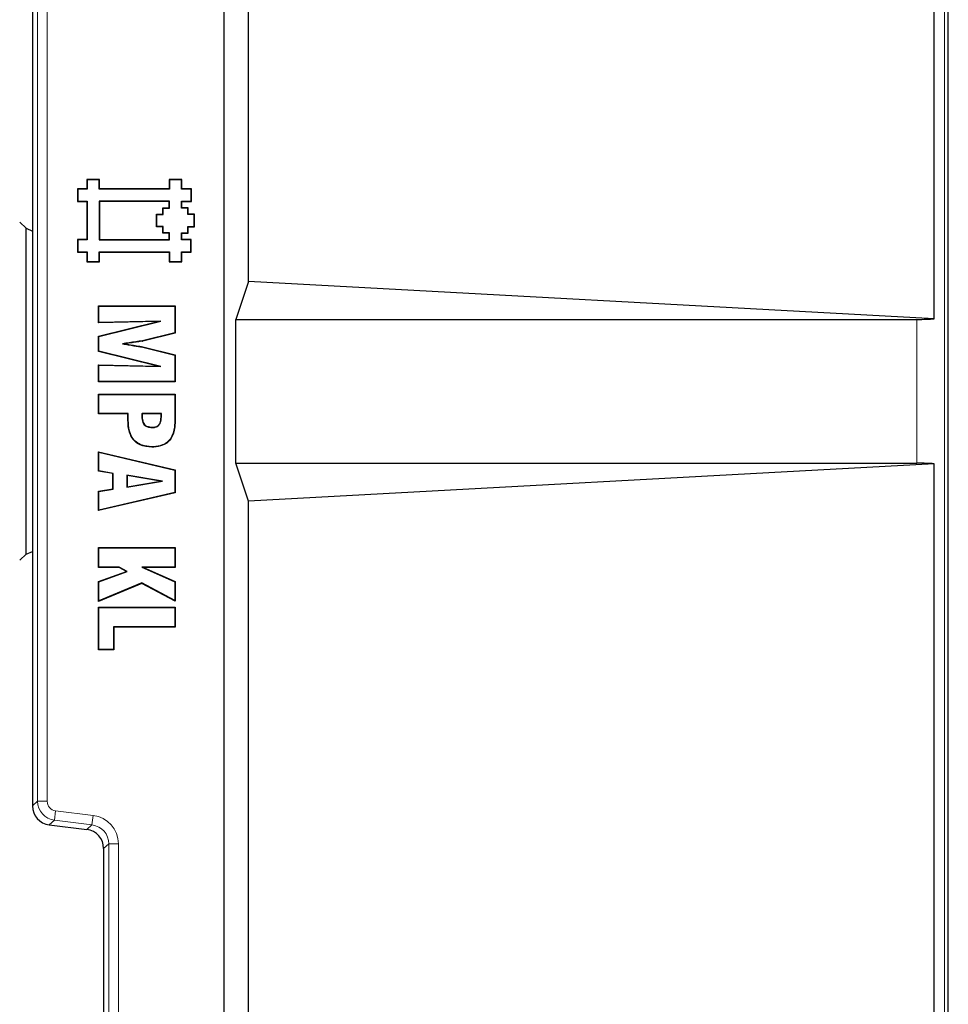
# Model space of a CAD drawing. Units: millimetres. Extents: x 0 to 420, y 0 to 297.
# Drawn here: x 160 to 184, y 127 to 152 of the extents above; entities that cross this region are included whole.
import ezdxf

# ---------------------------------------------------------------- set-up
doc = ezdxf.new("R2010")
doc.units = ezdxf.units.MM

msp = doc.modelspace()

# ---------------------------------------------------------------- linework, layer by layer
at = {"color": 7, "linetype": 'Continuous', "lineweight": 25}
for p, q in [((183.8734, 35.8214), (183.8734, 191.8351)), ((183.5006, 144.4665), (183.5006, 190.164)), ((164.9925, 45.7033), (164.9925, 181.9533)), ((165.63, 145.4444), (165.63, 179.6933)), ((159.9925, 153.3862), (159.9925, 131.7704)), ((161.1657, 147.8548), (161.1654, 147.5248)), ((161.4132, 147.8547), (161.1657, 147.8548)), ((161.1744, 147.8461), (161.1657, 147.8548)), ((161.4133, 148.1022), (161.4132, 147.8547)), ((161.4219, 147.8459), (161.4132, 147.8547)), ((161.7434, 148.1019), (161.4133, 148.1022)), ((161.4221, 148.0934), (161.4133, 148.1022)), ((161.4221, 148.0934), (161.4219, 147.8459)), ((161.7346, 148.0932), (161.4221, 148.0934)), ((161.7344, 147.8457), (161.7346, 148.0932)), ((161.7344, 147.8457), (161.7432, 147.8544)), ((161.7346, 148.0932), (161.7434, 148.1019)), ((161.7432, 147.8544), (161.7434, 148.1019)), ((163.5582, 147.8531), (161.7432, 147.8544)), ((163.5583, 148.1006), (163.5582, 147.8531)), ((163.5669, 147.8444), (163.5582, 147.8531)), ((163.8884, 148.1004), (163.5583, 148.1006)), ((163.5671, 148.0919), (163.5583, 148.1006)), ((163.5671, 148.0919), (163.5669, 147.8444)), ((163.8796, 148.0917), (163.5671, 148.0919)), ((163.8794, 147.8442), (163.8796, 148.0917)), ((163.8794, 147.8442), (163.8882, 147.8529)), ((163.8796, 148.0917), (163.8884, 148.1004)), ((163.8882, 147.8529), (163.8884, 148.1004)), ((164.1354, 147.8529), (163.8882, 147.8529)), ((164.1267, 147.8442), (164.1354, 147.8529)), ((164.1354, 147.5227), (164.1354, 147.8529)), ((161.1744, 147.8461), (161.1742, 147.5336)), ((161.4219, 147.8459), (161.1744, 147.8461)), ((163.5669, 147.8444), (161.7344, 147.8457)), ((164.1267, 147.8442), (163.8794, 147.8442)), ((164.1267, 147.5315), (164.1267, 147.8442)), ((161.1742, 147.5336), (161.1654, 147.5248)), ((161.1654, 147.5248), (161.4129, 147.5247)), ((161.1742, 147.5336), (161.4217, 147.5334)), ((161.4129, 147.5247), (161.4122, 146.5347)), ((161.4217, 147.5334), (161.4129, 147.5247)), ((161.4217, 147.5334), (161.421, 146.5259)), ((161.7342, 147.5332), (161.7335, 146.5257)), ((161.7342, 147.5332), (161.7429, 147.5244)), ((163.5665, 147.5316), (161.7342, 147.5332)), ((161.7429, 147.5244), (161.7422, 146.5344)), ((163.5578, 147.5229), (161.7429, 147.5244)), ((163.3927, 147.3581), (163.5578, 147.3581)), ((163.3927, 147.1932), (163.3927, 147.3581)), ((163.4014, 147.3494), (163.3927, 147.3581)), ((163.4014, 147.1845), (163.4014, 147.3494)), ((163.4014, 147.3494), (163.5665, 147.3494)), ((163.5665, 147.5316), (163.5578, 147.5229)), ((163.5578, 147.3581), (163.5578, 147.5229)), ((163.5665, 147.3494), (163.5578, 147.3581)), ((163.5665, 147.3494), (163.5665, 147.5316)), ((163.8792, 147.5316), (163.8879, 147.5229)), ((163.8792, 147.5316), (164.1267, 147.5315)), ((163.8792, 147.349), (163.8792, 147.5316)), ((163.8792, 147.349), (163.8879, 147.3578)), ((164.0441, 147.349), (163.8792, 147.349)), ((163.8879, 147.3578), (163.8879, 147.5229)), ((163.8879, 147.5229), (164.1354, 147.5227)), ((164.0528, 147.3578), (163.8879, 147.3578)), ((164.0441, 147.349), (164.0528, 147.3578)), ((164.0441, 147.1839), (164.0441, 147.349)), ((164.0528, 147.1927), (164.0528, 147.3578)), ((164.1267, 147.5315), (164.1354, 147.5227)), ((163.2274, 147.1932), (163.3927, 147.1932)), ((163.2274, 146.8634), (163.2274, 147.1932)), ((163.2362, 147.1845), (163.2274, 147.1932)), ((163.2362, 146.8721), (163.2362, 147.1845)), ((163.2362, 147.1845), (163.4014, 147.1845)), ((163.4014, 147.1845), (163.3927, 147.1932)), ((164.0441, 147.1839), (164.0528, 147.1927)), ((164.209, 147.1839), (164.0441, 147.1839)), ((164.2177, 147.1927), (164.0528, 147.1927)), ((164.2088, 146.8714), (164.209, 147.1839)), ((164.209, 147.1839), (164.2177, 147.1927)), ((164.2175, 146.8627), (164.2177, 147.1927)), ((159.6597, 146.9836), (159.8325, 146.8271)), ((159.8325, 138.3295), (159.8325, 146.8271)), ((159.8325, 146.8271), (159.9925, 146.7525)), ((163.2362, 146.8721), (163.2274, 146.8634)), ((163.3923, 146.8634), (163.2274, 146.8634)), ((163.4011, 146.8721), (163.2362, 146.8721)), ((163.4011, 146.8721), (163.3923, 146.8634)), ((163.3923, 146.6982), (163.3923, 146.8634)), ((163.4011, 146.707), (163.4011, 146.8721)), ((164.0438, 146.8715), (164.0525, 146.8628)), ((164.0438, 146.8715), (164.2088, 146.8714)), ((164.0438, 146.7066), (164.0438, 146.8715)), ((164.0525, 146.8628), (164.2175, 146.8627)), ((164.0525, 146.6979), (164.0525, 146.8628)), ((164.2088, 146.8714), (164.2175, 146.8627)), ((163.4011, 146.707), (163.3923, 146.6982)), ((163.5572, 146.6982), (163.3923, 146.6982)), ((163.5659, 146.707), (163.4011, 146.707)), ((163.5659, 146.707), (163.5572, 146.6982)), ((163.5572, 146.5331), (163.5572, 146.6982)), ((163.5659, 146.5244), (163.5659, 146.707)), ((163.8785, 146.5242), (163.8786, 146.7066)), ((163.8786, 146.7066), (163.8874, 146.6979)), ((163.8786, 146.7066), (164.0438, 146.7066)), ((163.8872, 146.5329), (163.8874, 146.6979)), ((163.8874, 146.6979), (164.0525, 146.6979)), ((164.0438, 146.7066), (164.0525, 146.6979)), ((161.1647, 146.5348), (161.1645, 146.2048)), ((161.4122, 146.5347), (161.1647, 146.5348)), ((161.1735, 146.5261), (161.1647, 146.5348)), ((161.1735, 146.5261), (161.1732, 146.2136)), ((161.421, 146.5259), (161.1735, 146.5261)), ((161.421, 146.5259), (161.4122, 146.5347)), ((161.7335, 146.5257), (161.7422, 146.5344)), ((161.7335, 146.5257), (163.5659, 146.5244)), ((161.7422, 146.5344), (163.5572, 146.5331)), ((163.5659, 146.5244), (163.5572, 146.5331)), ((163.8785, 146.5242), (163.8872, 146.5329)), ((164.126, 146.524), (163.8785, 146.5242)), ((164.1347, 146.5327), (163.8872, 146.5329)), ((164.1258, 146.2115), (164.126, 146.524)), ((164.126, 146.524), (164.1347, 146.5327)), ((164.1345, 146.2027), (164.1347, 146.5327)), ((161.1732, 146.2136), (161.1645, 146.2048)), ((161.1645, 146.2048), (161.412, 146.2047)), ((161.1732, 146.2136), (161.4207, 146.2134)), ((161.412, 146.2047), (161.4118, 145.9572)), ((161.4207, 146.2134), (161.412, 146.2047)), ((161.4207, 146.2134), (161.4206, 145.9659)), ((161.7331, 145.9657), (161.7333, 146.2132)), ((161.7333, 146.2132), (161.742, 146.2044)), ((161.7333, 146.2132), (163.5655, 146.2116)), ((161.7418, 145.9569), (161.742, 146.2044)), ((161.742, 146.2044), (163.5568, 146.2029)), ((163.5655, 146.2116), (163.5568, 146.2029)), ((163.5568, 146.2029), (163.5568, 145.9554)), ((163.5655, 146.2116), (163.5655, 145.9641)), ((163.8781, 145.9641), (163.8783, 146.2116)), ((163.8783, 146.2116), (163.887, 146.2029)), ((163.8783, 146.2116), (164.1258, 146.2115)), ((163.8868, 145.9554), (163.887, 146.2029)), ((163.887, 146.2029), (164.1345, 146.2027)), ((164.1258, 146.2115), (164.1345, 146.2027)), ((161.4206, 145.9659), (161.4118, 145.9572)), ((161.4118, 145.9572), (161.7418, 145.9569)), ((161.4206, 145.9659), (161.7331, 145.9657)), ((161.7331, 145.9657), (161.7418, 145.9569)), ((163.5655, 145.9641), (163.5568, 145.9554)), ((163.5568, 145.9554), (163.8868, 145.9554)), ((163.5655, 145.9641), (163.8781, 145.9641)), ((163.8781, 145.9641), (163.8868, 145.9554)), ((165.63, 145.4444), (165.2925, 144.4533)), ((183.5006, 144.4665), (165.63, 145.4444)), ((161.7173, 144.8034), (163.7173, 144.8034)), ((161.7173, 144.3589), (161.7173, 144.8034)), ((161.726, 144.7947), (161.7173, 144.8034)), ((161.726, 144.7947), (163.7085, 144.7947)), ((161.726, 144.3679), (161.726, 144.7947)), ((163.7085, 144.7947), (163.7173, 144.8034)), ((163.7085, 144.7947), (163.7085, 144.0996)), ((163.7173, 144.8034), (163.7173, 144.0927)), ((163.2628, 144.3995), (161.7173, 144.3589)), ((161.7173, 144.0133), (163.2628, 144.3995)), ((161.726, 144.3679), (161.7173, 144.3589)), ((163.3421, 144.4103), (161.726, 144.3679)), ((161.726, 144.0064), (163.3421, 144.4103)), ((163.3421, 144.4103), (163.2628, 144.3995)), ((165.2925, 140.7033), (165.2925, 144.4533)), ((165.2925, 144.4533), (183.0525, 144.4533)), ((161.7173, 143.6182), (161.7173, 144.0133)), ((161.726, 144.0064), (161.7173, 144.0133)), ((161.726, 143.625), (161.726, 144.0064)), ((163.7085, 144.0996), (162.8646, 143.8949)), ((163.7173, 144.0927), (162.8666, 143.8863)), ((163.7085, 144.0996), (163.7173, 144.0927)), ((162.3426, 143.8159), (162.3978, 143.8157)), ((161.726, 143.625), (161.7173, 143.6182)), ((163.2628, 143.232), (161.7173, 143.6182)), ((163.3421, 143.2212), (161.726, 143.625)), ((162.8711, 143.7278), (163.7085, 143.5238)), ((162.8731, 143.7363), (163.7173, 143.5306)), ((163.7085, 143.5238), (163.7173, 143.5306)), ((163.7085, 143.5238), (163.7085, 142.8368)), ((163.7173, 143.5306), (163.7173, 142.8281)), ((161.7173, 143.2725), (163.2628, 143.232)), ((161.7173, 142.8281), (161.7173, 143.2725)), ((161.726, 143.2636), (161.7173, 143.2725)), ((161.726, 143.2636), (163.3421, 143.2212)), ((161.726, 142.8368), (161.726, 143.2636)), ((163.3421, 143.2212), (163.2628, 143.232)), ((161.726, 142.8368), (161.7173, 142.8281)), ((163.7173, 142.8281), (161.7173, 142.8281)), ((163.7085, 142.8368), (161.726, 142.8368)), ((163.7085, 142.8368), (163.7173, 142.8281)), ((161.7173, 142.5071), (163.7173, 142.5071)), ((161.7173, 141.9886), (161.7173, 142.5071)), ((161.726, 142.4984), (161.7173, 142.5071)), ((161.726, 141.9973), (161.726, 142.4984)), ((161.726, 142.4984), (163.7085, 142.4984)), ((163.7085, 142.4984), (163.7173, 142.5071)), ((163.7085, 142.4984), (163.7085, 142.0002)), ((163.7173, 142.5071), (163.7173, 142.0001)), ((161.726, 141.9973), (161.7173, 141.9886)), ((162.4827, 141.9886), (161.7173, 141.9886)), ((162.4914, 141.9973), (161.726, 141.9973)), ((162.4914, 141.9973), (162.4827, 141.9886)), ((162.4827, 141.8142), (162.4827, 141.9886)), ((162.4914, 141.8142), (162.4914, 141.9973)), ((162.849, 141.9973), (162.8569, 141.9886)), ((163.3556, 141.9973), (162.849, 141.9973)), ((163.3469, 141.9886), (162.8569, 141.9886)), ((163.3556, 141.9973), (163.3469, 141.9886)), ((163.3469, 141.9461), (163.3469, 141.9886)), ((163.3556, 141.9461), (163.3556, 141.9973)), ((162.8443, 141.9226), (162.8531, 141.9226)), ((163.1243, 141.6342), (163.1243, 141.6429)), ((161.7173, 141.0009), (163.7173, 140.5318)), ((161.7173, 140.494), (161.7173, 141.0009)), ((161.726, 140.9899), (161.7173, 141.0009)), ((161.726, 140.9899), (163.7085, 140.5249)), ((161.726, 140.5013), (161.726, 140.9899)), ((163.1027, 141.1331), (163.1027, 141.1244)), ((165.63, 139.7122), (165.2925, 140.7033)), ((165.2925, 140.7033), (183.0525, 140.7033)), ((183.5006, 140.69), (165.63, 139.7122)), ((183.5006, 86.9665), (183.5006, 140.69)), ((161.726, 140.5013), (161.7173, 140.494)), ((162.0876, 140.4311), (161.7173, 140.494)), ((162.0964, 140.4385), (161.726, 140.5013)), ((162.0964, 140.4385), (162.0876, 140.4311)), ((162.0876, 140.0356), (162.0876, 140.4311)), ((162.0964, 140.0283), (162.0964, 140.4385)), ((163.7085, 140.5249), (163.7173, 140.5318)), ((163.7085, 140.5249), (163.7085, 139.9407)), ((163.7173, 140.5318), (163.7173, 139.9338)), ((162.4493, 140.3897), (162.458, 140.3794)), ((163.3865, 140.2339), (162.4493, 140.3897)), ((162.4493, 140.3897), (162.4493, 140.0798)), ((162.4493, 140.0798), (163.3865, 140.2339)), ((163.333, 140.2339), (162.458, 140.3794)), ((162.458, 140.3794), (162.458, 140.09)), ((162.458, 140.09), (163.333, 140.2339)), ((163.3865, 140.2339), (163.333, 140.2339)), ((161.7173, 139.9728), (162.0876, 140.0356)), ((161.7173, 139.4701), (161.7173, 139.9728)), ((161.726, 139.9654), (161.7173, 139.9728)), ((163.7173, 139.9338), (161.7173, 139.4701)), ((161.726, 139.9654), (162.0964, 140.0283)), ((161.726, 139.481), (161.726, 139.9654)), ((163.7085, 139.9407), (161.726, 139.481)), ((162.0964, 140.0283), (162.0876, 140.0356)), ((162.4493, 140.0798), (162.458, 140.09)), ((163.7085, 139.9407), (163.7173, 139.9338)), ((165.63, 87.9444), (165.63, 139.7122)), ((161.726, 139.481), (161.7173, 139.4701)), ((159.8325, 138.3295), (159.9925, 138.4041)), ((161.7173, 138.5071), (163.7173, 138.5071)), ((161.7173, 137.9886), (161.7173, 138.5071)), ((161.726, 138.4984), (161.7173, 138.5071)), ((161.726, 137.9973), (161.726, 138.4984)), ((161.726, 138.4984), (163.7085, 138.4984)), ((163.7085, 138.4984), (163.7173, 138.5071)), ((163.7085, 138.4984), (163.7085, 137.9973)), ((163.7173, 138.5071), (163.7173, 137.9886)), ((159.6597, 138.1729), (159.8325, 138.3295)), ((161.726, 137.9973), (161.7173, 137.9886)), ((162.2497, 137.9886), (161.7173, 137.9886)), ((161.7173, 137.6205), (162.4406, 137.8809)), ((162.252, 137.9973), (161.726, 137.9973)), ((161.726, 137.6144), (162.4615, 137.8792)), ((162.252, 137.9973), (162.2497, 137.9886)), ((162.4406, 137.8809), (162.2497, 137.9886)), ((162.4615, 137.8792), (162.252, 137.9973)), ((162.4615, 137.8792), (162.4406, 137.8809)), ((162.8465, 137.9973), (162.8874, 137.9886)), ((163.7085, 137.9973), (162.8465, 137.9973)), ((162.8465, 137.9973), (163.7085, 137.6122)), ((162.8874, 137.9886), (163.7173, 137.6178)), ((163.7173, 137.9886), (162.8874, 137.9886)), ((163.7085, 137.9973), (163.7173, 137.9886)), ((161.7173, 137.0997), (161.7173, 137.6205)), ((161.726, 137.6144), (161.7173, 137.6205)), ((161.726, 137.1128), (161.726, 137.6144)), ((163.7085, 137.6122), (163.7173, 137.6178)), ((163.7085, 137.6122), (163.7085, 137.1253)), ((163.7173, 137.6178), (163.7173, 137.1109)), ((162.8419, 137.5711), (161.7173, 137.0997)), ((162.8423, 137.5808), (161.726, 137.1128)), ((162.8423, 137.5808), (162.8419, 137.5711)), ((163.7173, 137.1109), (162.8419, 137.5711)), ((163.7085, 137.1253), (162.8423, 137.5808)), ((161.726, 137.1128), (161.7173, 137.0997)), ((163.7085, 137.1253), (163.7173, 137.1109)), ((161.7173, 136.9515), (163.7173, 136.9515)), ((161.7173, 135.8404), (161.7173, 136.9515)), ((161.726, 136.9428), (161.7173, 136.9515)), ((161.726, 135.8492), (161.726, 136.9428)), ((161.726, 136.9428), (163.7085, 136.9428)), ((163.7085, 136.9428), (163.7173, 136.9515)), ((163.7085, 136.9428), (163.7085, 136.4417)), ((163.7173, 136.9515), (163.7173, 136.433)), ((162.1036, 136.4417), (162.1036, 135.8492)), ((162.1036, 136.4417), (162.1123, 136.433)), ((163.7085, 136.4417), (162.1036, 136.4417)), ((162.1123, 136.433), (162.1123, 135.8404)), ((163.7173, 136.433), (162.1123, 136.433)), ((163.7085, 136.4417), (163.7173, 136.433)), ((161.726, 135.8492), (161.7173, 135.8404)), ((162.1123, 135.8404), (161.7173, 135.8404)), ((162.1036, 135.8492), (161.726, 135.8492)), ((162.1036, 135.8492), (162.1123, 135.8404)), ((160.4313, 131.2744), (161.4096, 131.1543)), ((161.8484, 130.6583), (161.8484, 96.9983))]:
    msp.add_line(p, q, dxfattribs=at)
at = {"color": 8, "linetype": 'Continuous', "lineweight": 18}
for p, q in [((183.7707, 191.7324), (183.7707, 35.9242)), ((160.1281, 131.8904), (160.1281, 153.2662)), ((160.3779, 153.2662), (160.3779, 131.8904)), ((183.0525, 140.7033), (183.0525, 144.4533)), ((163.3556, 141.9461), (163.3469, 141.9461)), ((163.7085, 142.0002), (163.7173, 142.0001)), ((162.4914, 141.8142), (162.4827, 141.8142)), ((159.9925, 131.7704), (160.1281, 131.8904)), ((160.3779, 131.8904), (160.1281, 131.8904)), ((160.5973, 131.6424), (160.5669, 131.3944)), ((160.5973, 131.6424), (161.5757, 131.5222)), ((161.5757, 131.5222), (161.5452, 131.2743)), ((160.5669, 131.3944), (160.4313, 131.2744)), ((161.5452, 131.2743), (160.5669, 131.3944)), ((161.4096, 131.1543), (161.5452, 131.2743)), ((161.984, 130.7783), (161.8484, 130.6583)), ((161.984, 96.8783), (161.984, 130.7783)), ((162.2339, 130.7783), (161.984, 130.7783)), ((162.2339, 130.7783), (162.2339, 96.8783))]:
    msp.add_line(p, q, dxfattribs=at)
at = {"color": 7, "linetype": 'Continuous', "lineweight": 25, "flags": 128}
for points in [[(162.8646, 143.8949), (162.8653, 143.8917), (162.8659, 143.889), (162.8666, 143.8863)], [(163.6136, 141.3741), (163.6159, 141.3728), (163.6182, 141.3715), (163.6212, 141.3697)]]:
    msp.add_lwpolyline(points, dxfattribs=at)
at = {"color": 8, "linetype": 'Continuous', "lineweight": 18, "flags": 128}
msp.add_lwpolyline([(162.8711, 143.7278), (162.872, 143.7315), (162.8731, 143.7363)], dxfattribs=at)
at = {"color": 8, "linetype": 'Continuous', "lineweight": 18}
msp.add_arc((160.6281, 131.8906), 0.5, 180.03089, 262.96911, dxfattribs=at)
at = {"color": 7, "linetype": 'Continuous', "lineweight": 25}
for centre, major_axis, ratio, start_param, end_param in [((182.2716, 144.6109), (1.5, -0.0827), 0.0894676, 5.2648863, 5.6775685), ((182.2716, 140.5456), (1.5, 0.0827), 0.0894676, 0.6056168, 1.018299), ((160.4928, 131.7709), (-0.3749, -0.3317), 0.9989148, 5.5594125, 7.0069581), ((161.3481, 130.6578), (0.3749, 0.3317), 0.9989148, 5.5594125, 7.0069581)]:
    msp.add_ellipse(centre, major_axis=major_axis, ratio=ratio, start_param=start_param, end_param=end_param, dxfattribs=at)
at = {"color": 8, "linetype": 'Continuous', "lineweight": 18}
for centre, major_axis, ratio in [((160.6281, 131.8906), (-0.1874, -0.1658), 0.9989148), ((161.4834, 130.7775), (0.5623, 0.4975), 0.9989148), ((161.4834, 130.7775), (0.3753, 0.332), 0.9978325)]:
    msp.add_ellipse(centre, major_axis=major_axis, ratio=ratio, start_param=5.5594125, end_param=7.0069581, dxfattribs=at)
at = {"color": 7, "linetype": 'Continuous', "lineweight": 25}
for points, knots in [([(162.8646, 143.8949), (162.8044, 143.8859), (162.6872, 143.8684), (162.5131, 143.8428), (162.3995, 143.8249), (162.3426, 143.8159)], [0, 0, 0, 0, 0.3462788, 0.6731344, 1, 1, 1, 1]), ([(162.3426, 143.8159), (162.392, 143.8078), (162.4908, 143.7917), (162.667, 143.7627), (162.7937, 143.741), (162.8711, 143.7278)], [0, 0, 0, 0, 0.2801552, 0.5603107, 1, 1, 1, 1]), ([(162.8666, 143.8863), (162.8208, 143.8795), (162.7292, 143.8658), (162.5729, 143.843), (162.4625, 143.8258), (162.3978, 143.8157)], [0, 0, 0, 0, 0.293091, 0.5856215, 1, 1, 1, 1]), ([(162.3978, 143.8157), (162.4472, 143.8076), (162.5511, 143.7905), (162.7097, 143.7649), (162.8186, 143.7458), (162.8731, 143.7363)], [0, 0, 0, 0, 0.3114504, 0.6557195, 1, 1, 1, 1]), ([(162.849, 141.9973), (162.8484, 141.9913), (162.8473, 141.9793), (162.845, 141.9609), (162.8446, 141.942), (162.8444, 141.929), (162.8443, 141.9226)], [0, 0, 0, 0, 0.2411832, 0.4823662, 0.7410238, 1, 1, 1, 1]), ([(162.8569, 141.9886), (162.8563, 141.9826), (162.8549, 141.9706), (162.8531, 141.9486), (162.8531, 141.9326), (162.8531, 141.9226)], [0, 0, 0, 0, 0.2733251, 0.5468247, 1, 1, 1, 1]), ([(163.1243, 141.6342), (163.1561, 141.6361), (163.2077, 141.6392), (163.272, 141.6726), (163.3161, 141.7218), (163.3511, 141.8149), (163.3538, 141.8932), (163.3556, 141.9461)], [0, 0, 0, 0, 0.211546, 0.3434993, 0.4760828, 0.6466707, 1, 1, 1, 1]), ([(163.1243, 141.6429), (163.1552, 141.6447), (163.2049, 141.6476), (163.2666, 141.6797), (163.3086, 141.7267), (163.3425, 141.8173), (163.3451, 141.8939), (163.3469, 141.9461)], [0, 0, 0, 0, 0.2120729, 0.3413318, 0.4712366, 0.640045, 1, 1, 1, 1]), ([(163.7085, 142.0002), (163.7073, 141.8959), (163.7054, 141.7384), (163.6807, 141.5248), (163.6362, 141.4249), (163.6136, 141.3741)], [0, 0, 0, 0, 0.4901773, 0.7403151, 1, 1, 1, 1]), ([(163.7173, 142.0001), (163.716, 141.8951), (163.7141, 141.7365), (163.6889, 141.5215), (163.644, 141.4209), (163.6212, 141.3697)], [0, 0, 0, 0, 0.4901014, 0.7402556, 1, 1, 1, 1]), ([(163.1027, 141.1244), (162.9994, 141.1326), (162.8407, 141.1452), (162.6608, 141.2652), (162.5501, 141.4144), (162.4911, 141.6055), (162.4854, 141.7469), (162.4827, 141.8142)], [0, 0, 0, 0, 0.2885509, 0.4433845, 0.5981465, 0.8087378, 1, 1, 1, 1]), ([(163.1027, 141.1331), (163.0172, 141.1389), (162.8757, 141.1485), (162.6985, 141.2432), (162.5778, 141.381), (162.5024, 141.5791), (162.4953, 141.7311), (162.4914, 141.8142)], [0, 0, 0, 0, 0.2437887, 0.4034921, 0.5636589, 0.761518, 1, 1, 1, 1]), ([(162.8443, 141.9226), (162.8473, 141.8675), (162.8515, 141.7901), (162.9031, 141.7042), (162.963, 141.6601), (163.0399, 141.6374), (163.0966, 141.6352), (163.1243, 141.6342)], [0, 0, 0, 0, 0.349887, 0.491011, 0.6327966, 0.821137, 1, 1, 1, 1]), ([(162.8531, 141.9226), (162.856, 141.8673), (162.86, 141.7907), (162.9124, 141.7072), (162.9717, 141.6657), (163.0454, 141.6458), (163.0993, 141.6438), (163.1243, 141.6429)], [0, 0, 0, 0, 0.3608, 0.5003768, 0.6404895, 0.8332698, 1, 1, 1, 1]), ([(163.6136, 141.3741), (163.5839, 141.3325), (163.5231, 141.2476), (163.3591, 141.1605), (163.2128, 141.1352), (163.1191, 141.1334), (163.1027, 141.1331)], [0, 0, 0, 0, 0.2565567, 0.5239321, 0.9164385, 1, 1, 1, 1]), ([(163.6212, 141.3697), (163.5916, 141.3281), (163.5304, 141.2422), (163.3653, 141.1532), (163.2161, 141.1266), (163.1204, 141.1247), (163.1027, 141.1244)], [0, 0, 0, 0, 0.2525043, 0.5216734, 0.9110662, 1, 1, 1, 1])]:
    msp.add_open_spline(points, degree=3, knots=knots, dxfattribs=at)

doc.saveas('drawing.dxf')
